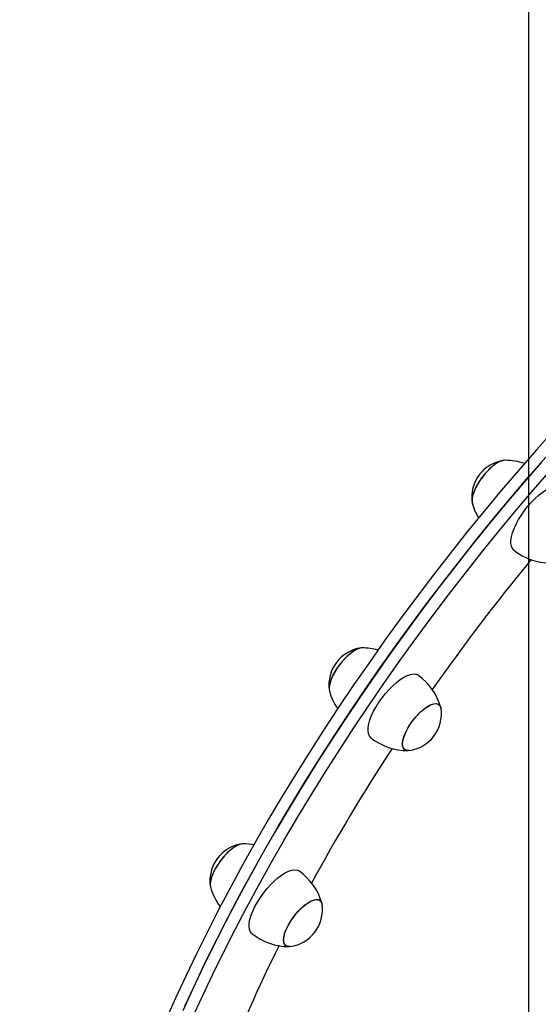
# Model space of a CAD drawing. Units: millimetres. Extents: x 14 to 417, y 2 to 295.
# Drawn here: x 127 to 132, y 137 to 146 of the extents above; entities that cross this region are included whole.
import ezdxf

# ---------------------------------------------------------------- set-up
doc = ezdxf.new("R2010")
doc.units = ezdxf.units.MM
doc.layers.add('COTAS', color=144, linetype='Continuous')
doc.styles.add('SLDTEXTSTYLE2', font='TXT', dxfattribs={"width": 0.75})
doc.dimstyles.new('SLDDIMSTYLE0', dxfattribs={"dimtxt": 3.5, "dimasz": 3.302, "dimexe": 0, "dimexo": 0.0625, "dimgap": 0.875, "dimtad": 1, "dimdec": 0, "dimlfac": 50, "dimrnd": 1e-09, "dimzin": 12, "dimdsep": 46, "dimtxsty": 'SLDTEXTSTYLE2', "dimsah": 1, "dimcen": 0.09, "dimadec": 0, "dimazin": 3, "dimtfac": 1, "dimtdec": 0, "dimtofl": 0, "dimtmove": 0, "dimatfit": 3, "dimfxl": 1, "dimfrac": 2, "dimtolj": 1, "dimtzin": 12, "dimarcsym": 0})
doc.dimstyles.new('SLDDIMSTYLE1', dxfattribs={"dimtxt": 3.5, "dimasz": 3.302, "dimexe": 0, "dimexo": 0.0625, "dimgap": 0.875, "dimtad": 1, "dimdec": 0, "dimlfac": 50, "dimrnd": 1e-09, "dimzin": 12, "dimdsep": 46, "dimtxsty": 'SLDTEXTSTYLE2', "dimsah": 1, "dimcen": 0.09, "dimadec": 0, "dimazin": 3, "dimtfac": 1, "dimtdec": 0, "dimtmove": 0, "dimatfit": 0, "dimfxl": 1, "dimfrac": 2, "dimtolj": 1, "dimtzin": 12, "dimarcsym": 0})

# ---------------------------------------------------------------- blocks, each defined once
blk = doc.blocks.new('_D_4')
at = {"layer": 'COTAS'}
for p, q in [((130.6191, 172.9495), (78.5324, 172.9495)), ((79.5324, 108.8119), (79.5324, 172.9495)), ((137.6548, 108.8119), (78.5324, 108.8119))]:
    blk.add_line(p, q, dxfattribs=at)
for points in [[(79.5324, 172.9495), (79.0244, 169.6475), (80.0404, 169.6475)], [(79.5324, 108.8119), (80.0404, 112.1139), (79.0244, 112.1139)]]:
    blk.add_solid(points, dxfattribs=at)
at = {"layer": 'COTAS', "insert": (75.0207, 135.7085), "char_height": 3.5, "attachment_point": 1, "rotation": 90, "style": 'SLDTEXTSTYLE2'}
blk.add_mtext('3207', dxfattribs=at)
blk = doc.blocks.new('_D_5')
at = {"layer": 'COTAS'}
for p, q in [((131.6191, 171.9495), (131.6191, 92.7129)), ((138.6548, 107.8119), (138.6548, 92.7129)), ((131.6191, 93.7129), (114.8686, 93.7129)), ((131.6191, 93.7129), (138.6548, 93.7129)), ((138.6548, 93.7129), (145.0048, 93.7129))]:
    blk.add_line(p, q, dxfattribs=at)
for points in [[(131.6191, 93.7129), (128.3171, 94.2209), (128.3171, 93.2049)], [(138.6548, 93.7129), (141.9568, 93.2049), (141.9568, 94.2209)]]:
    blk.add_solid(points, dxfattribs=at)
at = {"layer": 'COTAS', "insert": (114.8686, 98.2247), "char_height": 3.5, "attachment_point": 1, "style": 'SLDTEXTSTYLE2'}
blk.add_mtext('352', dxfattribs=at)

msp = doc.modelspace()

# ---------------------------------------------------------------- linework, layer by layer
at = {"color": 7, "linetype": 'Continuous', "lineweight": 25, "flags": 128}
for points in [[(131.85267, 142.3858), (131.6897, 142.2029), (131.52813, 142.01733), (131.36808, 141.82923), (131.20969, 141.63877), (131.05307, 141.44608), (130.89836, 141.25132), (130.74568, 141.05466), (130.59515, 140.85625), (130.44689, 140.65624), (130.30102, 140.45479), (130.15766, 140.25208), (130.01692, 140.04826)], [(131.73705, 142.09005), (131.57584, 141.90383), (131.4162, 141.71513), (131.25824, 141.52409), (131.10208, 141.33088), (130.94787, 141.13563), (130.79571, 140.93851), (130.64574, 140.73969), (130.49807, 140.5393), (130.35281, 140.33753), (130.2101, 140.13452), (130.07003, 139.93044), (129.93273, 139.72546), (129.7983, 139.51974), (129.66685, 139.31345), (129.53848, 139.10674), (129.41331, 138.89978), (129.29142, 138.69275), (129.17291, 138.4858), (129.05789, 138.27911), (128.94645, 138.07283), (128.83866, 137.86713), (128.73463, 137.66218), (128.63442, 137.45815), (128.53813, 137.25519), (128.44583, 137.05346)], [(130.10479, 139.98155), (130.24553, 140.18538), (130.38889, 140.38809), (130.53476, 140.58953), (130.68302, 140.78954), (130.83355, 140.98796), (130.98624, 141.18462), (131.14095, 141.37938), (131.29756, 141.57206), (131.45596, 141.76253), (131.616, 141.95063), (131.77758, 142.1362)], [(131.40384, 142.1072), (131.39812, 142.107), (131.37532, 142.10252), (131.34982, 142.09228), (131.32231, 142.07654), (131.29354, 142.05575), (131.2643, 142.03046), (131.23539, 142.00138), (131.20759, 141.96928), (131.18166, 141.93505), (131.15831, 141.89962), (131.13818, 141.86396), (131.12181, 141.82904), (131.10966, 141.7958), (131.10205, 141.76517), (131.09918, 141.73797), (131.10115, 141.71495), (131.10231, 141.71024)], [(131.40715, 142.1071), (131.3871, 142.10549), (131.36287, 142.09811), (131.33627, 142.08507), (131.30803, 142.06675), (131.27893, 142.04363), (131.24976, 142.01635), (131.2213, 141.98565), (131.19434, 141.95238), (131.16962, 141.91743), (131.1478, 141.88176), (131.12949, 141.84635), (131.11518, 141.81215), (131.10527, 141.78011), (131.10001, 141.75109), (131.09957, 141.7259), (131.10253, 141.70946)], [(128.5337, 136.98676), (128.62601, 137.18848), (128.7223, 137.39144), (128.8225, 137.59548), (128.92654, 137.80043), (129.03432, 138.00612), (129.14577, 138.2124), (129.26079, 138.4191), (129.37929, 138.62605), (129.50118, 138.83308), (129.62636, 139.04003), (129.75472, 139.24674), (129.88617, 139.45304), (130.0206, 139.65876), (130.15791, 139.86374), (130.29797, 140.06782), (130.44069, 140.27082), (130.58594, 140.4726), (130.73361, 140.67298), (130.88359, 140.87181), (131.03574, 141.06893), (131.18996, 141.26417), (131.34611, 141.45739), (131.50407, 141.64843), (131.66372, 141.83713), (131.82492, 142.02335)], [(131.48263, 141.28243), (131.46951, 141.29693), (131.46051, 141.31703), (131.45619, 141.34202), (131.45663, 141.37142), (131.46183, 141.40466), (131.47168, 141.44109), (131.486, 141.48001), (131.5045, 141.52065), (131.52682, 141.56223), (131.55253, 141.60393), (131.58113, 141.64494), (131.61206, 141.68448), (131.64473, 141.72175), (131.67848, 141.75605), (131.71268, 141.7867), (131.74665, 141.81311), (131.77972, 141.83476), (131.81126, 141.85123), (131.84066, 141.8622)], [(130.10037, 140.38452), (130.08593, 140.38457), (130.06288, 140.37961), (130.03718, 140.36889), (130.00954, 140.35272), (129.9807, 140.33153), (129.95146, 140.3059), (129.92261, 140.27653), (129.89494, 140.24422), (129.8692, 140.20986), (129.84609, 140.17437), (129.82626, 140.13873), (129.81022, 140.10391), (129.79844, 140.07087), (129.79122, 140.04049), (129.78876, 140.01361), (129.79113, 139.99097), (129.79253, 139.98585)], [(130.09335, 140.38492), (130.07478, 140.38282), (130.05032, 140.37496), (130.02356, 140.36147), (129.99522, 140.34272), (129.96608, 140.31923), (129.93694, 140.29164), (129.90858, 140.26069), (129.88178, 140.22724), (129.85727, 140.1922), (129.83573, 140.15651), (129.81773, 140.12116), (129.80378, 140.08711), (129.79424, 140.05529), (129.78938, 140.02656), (129.78934, 140.00172), (129.79194, 139.98783)], [(130.17222, 139.56016), (130.17068, 139.56141), (130.15773, 139.57689), (130.1493, 139.59762), (130.14557, 139.62319), (130.14661, 139.6531), (130.1524, 139.68678), (130.16282, 139.72356), (130.17768, 139.76273), (130.19668, 139.80354), (130.21945, 139.84517), (130.24555, 139.88684), (130.27447, 139.92771), (130.30566, 139.967), (130.33849, 140.00394), (130.37234, 140.03782), (130.40654, 140.06797), (130.44043, 140.09381), (130.47335, 140.11483)], [(130.47335, 140.11483), (130.50466, 140.13063), (130.53375, 140.14089), (130.56005, 140.14543), (130.58305, 140.14414), (130.6023, 140.13706), (130.60754, 140.13364)], [(130.01692, 140.04826), (129.87891, 139.84349), (129.74376, 139.63794), (129.61155, 139.43177), (129.4824, 139.22515), (129.35642, 139.01824), (129.2337, 138.81121), (129.11434, 138.60422), (128.99844, 138.39745), (128.88609, 138.19105), (128.77739, 137.98519), (128.6724, 137.78004), (128.57124, 137.57576), (128.47396, 137.37252), (128.38065, 137.17047), (128.29139, 136.96978)], [(128.46853, 137.10377), (128.56183, 137.30582), (128.65911, 137.50906), (128.76028, 137.71334), (128.86526, 137.91849), (128.97397, 138.12435), (129.08632, 138.33075), (129.20222, 138.53752), (129.32157, 138.74451), (129.44429, 138.95153), (129.57028, 139.15844), (129.69942, 139.36506), (129.83163, 139.57123), (129.96679, 139.77679), (130.10479, 139.98155)], [(130.52288, 139.44202), (130.51781, 139.44148), (130.4983, 139.44285), (130.48265, 139.45006), (130.47127, 139.46293), (130.46449, 139.48111), (130.46248, 139.50409), (130.4653, 139.53126), (130.47287, 139.56187), (130.48498, 139.59508), (130.50132, 139.62999), (130.52142, 139.66565), (130.54474, 139.70109), (130.57065, 139.73533), (130.59844, 139.76745), (130.62735, 139.79657), (130.65659, 139.82189), (130.68536, 139.84272), (130.71288, 139.8585), (130.73841, 139.86879), (130.76123, 139.87332), (130.78074, 139.87196), (130.79639, 139.86474), (130.80777, 139.85187), (130.81455, 139.8337), (130.81561, 139.82766)], [(130.52288, 139.44202), (130.5076, 139.44143), (130.48996, 139.44573), (130.4764, 139.45581), (130.46729, 139.47138), (130.46288, 139.49204), (130.46329, 139.5172), (130.4685, 139.54618), (130.47838, 139.5782), (130.49265, 139.61238), (130.51093, 139.64779), (130.53272, 139.68346), (130.55742, 139.71842), (130.58436, 139.75171), (130.6128, 139.78244), (130.64198, 139.80975), (130.67108, 139.83291), (130.69933, 139.85127)], [(130.69933, 139.85127), (130.72594, 139.86436), (130.7502, 139.87179), (130.77144, 139.87338), (130.78908, 139.86907), (130.80264, 139.859), (130.81175, 139.84342), (130.81561, 139.82766)], [(129.00204, 138.58681), (128.99291, 138.58627), (128.96962, 138.58082), (128.94373, 138.56964), (128.91596, 138.55303), (128.88706, 138.53145), (128.85781, 138.50548), (128.82903, 138.47583), (128.80149, 138.44332), (128.77595, 138.40882), (128.75309, 138.37329), (128.73355, 138.33768), (128.71786, 138.30297), (128.70644, 138.27011), (128.69961, 138.24), (128.69755, 138.21344), (128.70033, 138.19118), (128.70071, 138.18976)], [(129.0126, 138.58591), (129.00338, 138.5868), (128.98163, 138.58428), (128.95695, 138.57593), (128.93003, 138.56199), (128.9016, 138.54283), (128.87243, 138.51897), (128.84332, 138.49107), (128.81506, 138.45988), (128.78842, 138.42626), (128.76414, 138.39112), (128.74287, 138.35543), (128.7252, 138.32015), (128.71159, 138.28625), (128.70244, 138.25466), (128.69798, 138.22622), (128.69834, 138.20173), (128.70146, 138.1873)], [(129.31959, 138.27334), (129.3534, 138.2986), (129.38615, 138.31899), (129.41722, 138.33411), (129.44598, 138.34367), (129.4719, 138.34748), (129.49445, 138.34546), (129.51321, 138.33766), (129.51632, 138.33553)], [(129.081, 137.76205), (129.07761, 137.76493), (129.06521, 137.78109), (129.05736, 137.80245), (129.05423, 137.82859), (129.05586, 137.85901), (129.06224, 137.89311), (129.07323, 137.93023), (129.08862, 137.96965), (129.10811, 138.0106), (129.13132, 138.05229), (129.15781, 138.09389), (129.18705, 138.13461), (129.21847, 138.17365), (129.25146, 138.21025), (129.28539, 138.2437), (129.31959, 138.27334)], [(129.43167, 137.64391), (129.42838, 137.64353), (129.40857, 137.6444), (129.39258, 137.65113), (129.38083, 137.66354), (129.37366, 137.68129), (129.37125, 137.7039), (129.37366, 137.73074), (129.38084, 137.76109), (129.39259, 137.79412), (129.40859, 137.82893), (129.4284, 137.86457), (129.45148, 137.90006), (129.4772, 137.93444), (129.50486, 137.96677), (129.5337, 137.99617), (129.56294, 138.02183)], [(129.43167, 137.64391), (129.41803, 137.64323), (129.40007, 137.64704), (129.38615, 137.65664), (129.37666, 137.67178), (129.37185, 137.69202), (129.37185, 137.71684), (129.37667, 137.74553), (129.38617, 137.77733), (129.40008, 137.81136), (129.41805, 137.84671), (129.43956, 137.88239), (129.46405, 137.91745), (129.49083, 137.95092), (129.51918, 137.98189), (129.54832, 138.00951), (129.57746, 138.03304), (129.60581, 138.05183), (129.63259, 138.06537), (129.65707, 138.07328), (129.67858, 138.07536), (129.69654, 138.07155), (129.71046, 138.06194), (129.71995, 138.04681), (129.72439, 138.02955)], [(129.56294, 138.02183), (129.59179, 138.04306), (129.61944, 138.05928), (129.64516, 138.07005), (129.66823, 138.07506), (129.68804, 138.07419), (129.70403, 138.06746), (129.71577, 138.05504), (129.72295, 138.03729), (129.72439, 138.02955)]]:
    msp.add_lwpolyline(points, dxfattribs=at)
at = {"color": 7, "linetype": 'Continuous', "lineweight": 25}
for centre, radius, start, end in [((131.43855, 141.76785), 0.34167, 97.684119, 187.913945), ((131.41007, 141.60999), 0.49665, 69.935894, 90.784336), ((131.54725, 141.82604), 0.4596, 194.409819, 212.800159), ((131.82019, 141.70418), 0.54005, 231.326866, 270.335558), ((145.78511, 129.50502), 18.34914, 140.423547, 145.105236), ((130.12814, 140.04558), 0.34167, 97.684119, 187.913945), ((130.10381, 139.92662), 0.45784, 72.929016, 91.391803), ((130.2882, 139.6906), 0.54543, 15.610758, 54.223534), ((130.24081, 140.10176), 0.46298, 194.1831, 216.559882), ((130.4772, 139.78062), 0.34167, 277.684119, 7.913945), ((130.50963, 139.98153), 0.53966, 231.313666, 270.265933), ((143.38144, 130.84677), 15.607, 146.496016, 151.787548), ((129.03692, 138.24747), 0.34167, 97.684119, 187.913945), ((129.01368, 138.18908), 0.39736, 77.389629, 91.887277), ((129.19667, 137.89222), 0.54583, 15.69832, 54.21498), ((129.1706, 138.31241), 0.48548, 194.529271, 218.503285), ((129.38598, 137.98251), 0.34167, 277.684119, 7.913945), ((129.41865, 138.184), 0.54026, 231.333646, 270.358915), ((139.48833, 132.531), 11.37604, 153.248668, 159.65695)]:
    msp.add_arc(centre, radius, start, end, dxfattribs=at)

# ---------------------------------------------------------------- dimensions: what is measured, and where the dimension line sits
at = {"layer": 'COTAS'}
dim = msp.add_linear_dim(base=(79.5324, 172.94952), p1=(138.65478, 108.81193), p2=(131.61909, 172.94952), angle=90, dimstyle='SLDDIMSTYLE0', dxfattribs=at)
dim.commit()
dim.dimension.update_dxf_attribs({"geometry": '_D_4', "text_midpoint": (79.5324, 140.88073), "dimtype": 160})
dim = msp.add_linear_dim(base=(138.65478, 93.71291), p1=(131.61909, 172.94952), p2=(138.65478, 108.81193), dimstyle='SLDDIMSTYLE1', dxfattribs=at)
dim.commit()
dim.dimension.update_dxf_attribs({"geometry": '_D_5', "text_midpoint": (118.74777, 93.71291), "dimtype": 160})

doc.saveas('drawing.dxf')
